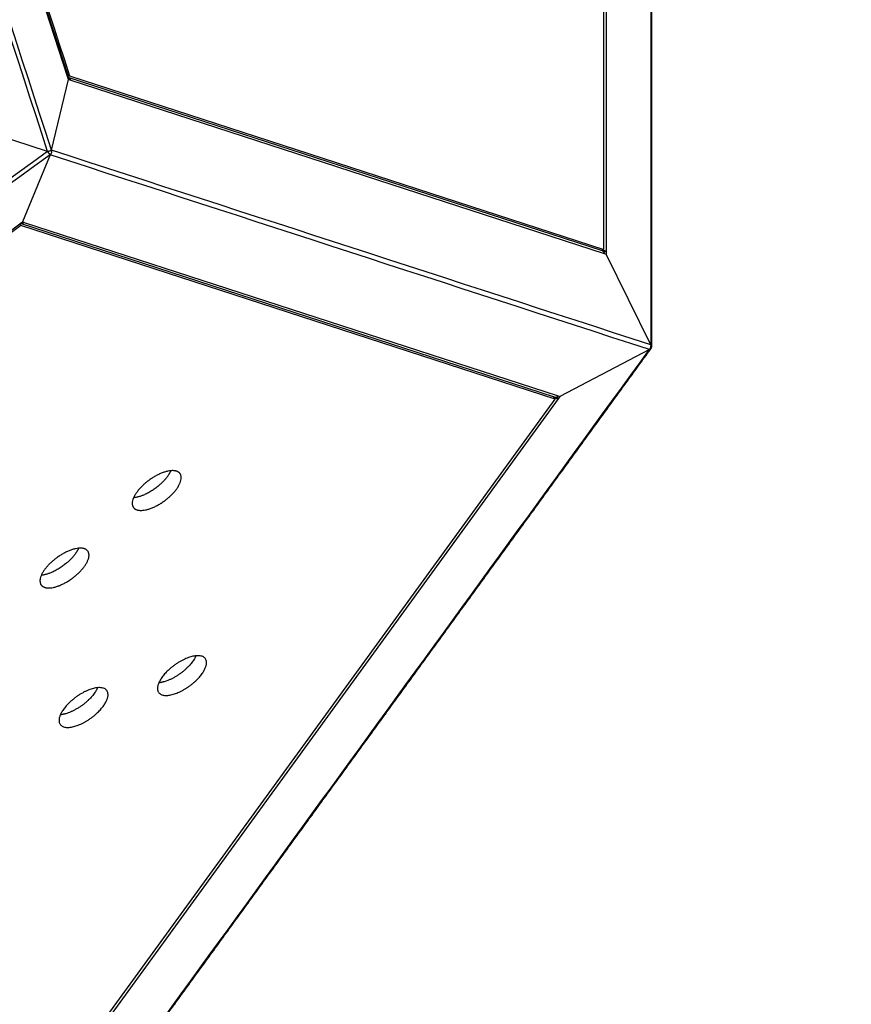
# Model space of a CAD drawing. Units: millimetres. Extents: x 244045 to 275098, y -1832 to 18851.
# Drawn here: x 258767 to 259487, y 5803 to 6655 of the extents above; entities that cross this region are included whole.
import ezdxf

# ---------------------------------------------------------------- set-up
doc = ezdxf.new("R2010")
doc.units = ezdxf.units.MM
doc.layers.add('DEFAULT', color=7, linetype='Continuous')
doc.layers.add('DiKom', color=7, linetype='Continuous')
doc.dimstyles.new('Qitele', dxfattribs={"dimscale": 85, "dimtxt": 4, "dimasz": 5, "dimexe": 4, "dimexo": 0, "dimgap": 3, "dimtad": 1, "dimdec": 0, "dimrnd": 10, "dimzin": 1, "dimtxsty": 'Standard', "dimblk": 'OBLIQUE', "dimcen": 5, "dimdle": 4, "dimclrd": 256, "dimclre": 256, "dimclrt": 256, "dimadec": 0, "dimazin": 0, "dimtfac": 1, "dimtdec": 0, "dimtmove": 0, "dimatfit": 3, "dimldrblk": 'OBLIQUE', "dimfxl": 0, "dimlwd": 40, "dimlwe": 30, "dimarcsym": 0})

# ---------------------------------------------------------------- blocks, each defined once
blk = doc.blocks.new('_Oblique')
at = {"color": 0, "linetype": 'ByBlock', "lineweight": -2}
blk.add_line((-0.5, -0.5), (0.5, 0.5), dxfattribs=at)
blk = doc.blocks.new('*D23')
at = {"lineweight": 40, "transparency": 16777216}
blk.add_line((250267.2667862562, 13709.72838345572), (250267.2667862562, 734.7318348092949), dxfattribs=at)
at = {"lineweight": 30, "transparency": 16777216}
for p, q in [((250777.2667862562, 13369.72838345572), (249927.2667862562, 13369.72838345572)), ((250777.2667862562, 1074.731834809295), (249927.2667862562, 1074.731834809295))]:
    blk.add_line(p, q, dxfattribs=at)
at = {"layer": 'Defpoints', "color": 0, "transparency": 16777216}
for p in [(267513.7225257667, 13369.72838345572), (250267.2667862562, 1074.731834809295), (258182.9872587218, 1074.731834809296)]:
    blk.add_point(p, dxfattribs=at)
at = {"lineweight": 40, "transparency": 16777216, "xscale": 425, "yscale": 425, "zscale": 425}
for p, rotation in [((250267.2667862562, 13369.72838345572), 90), ((250267.2667862562, 1074.731834809295), 270)]:
    blk.add_blockref('_Oblique', p, dxfattribs=dict(at, rotation=rotation))
at = {"transparency": 16777216, "insert": (249679.3807833701, 7222.230109132435), "char_height": 442, "attachment_point": 5, "rotation": 90}
blk.add_mtext('12290', dxfattribs=at)
blk = doc.blocks.new('*D24')
at = {"lineweight": 30, "transparency": 16777216}
for p, q in [((252647.2684286181, 15870.41397766105), (252647.2684286181, 16720.41397766105)), ((268040.1241870204, 15870.41397766105), (268040.1241870204, 16720.41397766105))]:
    blk.add_line(p, q, dxfattribs=at)
at = {"lineweight": 40, "transparency": 16777216}
blk.add_line((268380.1241870204, 16380.41397766105), (252307.2684286181, 16380.41397766105), dxfattribs=at)
at = {"layer": 'Defpoints', "color": 0, "transparency": 16777216}
for p in [(252647.2684286181, 16380.41397766105), (252647.2684286181, 10390.16750279331), (268040.1241870204, 3569.575499737985)]:
    blk.add_point(p, dxfattribs=at)
at = {"lineweight": 40, "transparency": 16777216, "xscale": 425, "yscale": 425, "zscale": 425, "rotation": 180}
blk.add_blockref('_Oblique', (252647.2684286181, 16380.41397766105), dxfattribs=at)
at = {"lineweight": 40, "transparency": 16777216, "xscale": 425, "yscale": 425, "zscale": 425}
blk.add_blockref('_Oblique', (268040.1241870204, 16380.41397766105), dxfattribs=at)
at = {"transparency": 16777216, "insert": (260343.6963078192, 16968.29998054706), "char_height": 442, "attachment_point": 5}
blk.add_mtext('15390', dxfattribs=at)
blk = doc.blocks.new('NDPP-059')
at = {"layer": 'DiKom'}
for p, q in [((258808.415511525, 6605.59750315058), (258522.7448679493, 7484.800039343128)), ((258523.14648975, 7484.930534071173), (258808.8171343005, 6605.727994882851)), ((259272.3479341152, 6455.955221232318), (259272.3481397902, 7242.34581858624)), ((259274.4509016178, 7240.554272663605), (259274.4506424948, 6454.171166996297)), ((258809.3135560206, 6602.833610480884), (258808.4193027366, 6605.585835018428)), ((258808.7254619134, 6605.018069770013), (259270.8302995324, 6454.871211702819)), ((258808.8066845059, 6605.717558414442), (258810.1177463668, 6606.143548485939)), ((258810.1177463668, 6606.143548485939), (259272.3436854005, 6455.956601667975)), ((258794.5313518419, 6541.795407789119), (258809.3107667849, 6602.8218280648)), ((258810.7662607076, 6602.360271088954), (258809.3176589871, 6602.830949987809)), ((259272.996834903, 6452.172558757651), (258810.771044597, 6602.358716710121)), ((258791.1288573505, 6540.688958361396), (258704.5983324422, 6568.804558028292)), ((258793.228610084, 6537.786425187602), (258769.3145453327, 6479.726738148194)), ((258767.2076017929, 6477.673739936552), (258019.3067273859, 5934.292226105405)), ((258766.9630234023, 6478.018024381949), (258769.3102973189, 6479.723414827255)), ((258767.2137691972, 6477.66865926038), (258768.0150856976, 6476.565741963626)), ((259229.6588790447, 6328.15662922716), (258767.5536523557, 6478.304181894171)), ((259230.2419998566, 6326.3781113773), (258768.0154348276, 6476.565261427604)), ((258769.3188711298, 6479.725332607166), (258770.7676293344, 6479.254601080553)), ((258770.7716919114, 6479.253281065205), (259232.9978744516, 6329.066427338694)), ((259269.9209981693, 6455.166661418101), (259272.3436854343, 6455.953840690083)), ((259274.4483103461, 6454.17040923587), (259272.4914559964, 6453.534589274554)), ((259274.4499002517, 6451.700429538148), (259273.0015163452, 6452.171037665918)), ((259274.4506424916, 6454.161365962471), (259274.4506416813, 6451.699273829581)), ((259313.1499441774, 6373.285475567449), (259274.4548616083, 6451.690376718878)), ((259311.8463593799, 6369.283424806781), (259234.4509602438, 6328.59428481583)), ((259313.1507525078, 6371.074333206576), (259312.9834676586, 6371.128673783096)), ((258768.0148991236, 5690.171313216386), (259230.2454956905, 6326.376975507184)), ((259232.9936039932, 6326.588007329497), (258770.7678245997, 5690.388738135225)), ((259228.7342176121, 6328.45707086497), (259230.2432411413, 6326.380078627262)), ((259231.7873149418, 6328.261116423644), (259232.9982520801, 6326.594404872856)), ((259234.4461267508, 6328.587233590952), (259232.9982520801, 6326.594404872856)), ((259233.0018346083, 6329.0651405885), (259234.4509602438, 6328.59428481583))]:
    blk.add_line(p, q, dxfattribs=at)
for points in [[(258791.1287619989, 6540.69062024774), (258684.2886683766, 6869.510658884887), (258577.4485674448, 7198.330249331077), (258470.6088386338, 7527.150029266661)], [(258794.5314051005, 6541.796341248904), (258687.691357334, 6870.615940406802), (258580.851291278, 7199.435435252031), (258474.0113725262, 7528.255169406126)], [(258524.4436552842, 7485.357995613944), (258619.6682445232, 7192.286663876905), (258714.8928377572, 6899.215323255048), (258810.1177463668, 6606.143548485939)], [(259313.1510208934, 7255.600571825576), (259313.1508406289, 6961.49537410168), (259313.1507187029, 6667.390206332493), (259313.1503451477, 6373.285097724875)], [(258791.1249688682, 6540.686133215553), (258511.4122427289, 6337.463078186265), (258231.6996575056, 6134.239988369402), (257951.9866436397, 5931.017178749549)], [(258793.2280589187, 6537.791873113485), (258513.5152150184, 6334.568668723339), (258233.8027826475, 6131.345619262545), (257954.0900765432, 5928.122835587594)], [(259311.850228167, 6369.285458747123), (259138.9788520505, 6425.454901224119), (258966.1076181083, 6481.624135579099), (258793.2365228756, 6537.793812111369)], [(259313.1499441774, 6373.285475567449), (259140.2785006807, 6429.454914858798), (258967.4071219911, 6485.624233834911), (258794.5355745041, 6541.794035752537)], [(258768.0148685724, 6476.564850019291), (258518.7136738948, 6295.43699897558), (258269.4124720013, 6114.30914138665), (258020.1109546664, 5933.180849699304)], [(258793.2324334097, 5655.468827622186), (258966.1035589824, 5893.405579657876), (259138.9744027319, 6131.341990557266), (259311.8454504149, 6369.278623004793)]]:
    blk.add_open_spline(points, degree=3, dxfattribs=at)
for points, weights, degree in [([(259313.7483653449, 7254.495168392372), (259313.7482247187, 6960.389888751088), (259313.7480996482, 6666.284759321134), (259313.7479167508, 6372.179756355355)], [0.9999999999783422, 0.9999993651901364, 1.000000814735166, 0.9999876157012896], 3), ([(258808.415511525, 6605.59750315058), (258808.7449095349, 6605.704529811977), (258808.8046152521, 6605.723927845916)], [1, 0.9629157258501737, 0.9619647922831516], 2), ([(258767.2112396403, 6477.676382986014), (258767.2112399511, 6477.676383016515), (258766.9685197734, 6478.010459263052)], [0.9631513180480307, 0.9552423765521696, 0.998962427975154], 2), ([(258794.3656544216, 5656.012108967174), (258967.2368012805, 5893.9490555558), (259140.1077881847, 6131.885755519208), (259312.9789479973, 6369.822791850544)], [1, 0.999999365162878, 1.000000814859178, 0.9999876160576109], 3)]:
    blk.add_rational_spline(points, weights, degree=degree, dxfattribs=at)
for points, weights, knots in [([(258808.5894263682, 6605.062249092851), (258808.9737556103, 6604.938737821765), (258809.3101554976, 6604.715580665914), (258810.5476585528, 6603.852879572718), (258810.7662607076, 6602.360271088954)], [1, 0.9905773659590916, 1, 0.9178018537824876, 1], [0, 0, 0, 0.8022898702149708, 0.8022898702149708, 3.64981218110002, 3.64981218110002, 3.64981218110002]), ([(258791.1287619989, 6540.69062024774), (258792.209462229, 6541.041791214026), (258793.1287698652, 6541.340528909874), (258794.0453320518, 6541.63837444596), (258794.5287290286, 6541.795471563528)], [1, 0.9619395255337762, 1, 0.9620488768351576, 0.9997819257502611], [-1, -1, -1, -0.5, -0.5, -0.001436546744557121, -0.001436546744557121, -0.001436546744557121]), ([(258793.2318665563, 6537.794639523141), (258792.9331551171, 6538.205732090631), (258792.3649755096, 6538.987703437684), (258791.7992910885, 6539.766240722209), (258791.1342876184, 6540.681484685978)], [1, 0.9619395255337762, 1, 0.9621003351161167, 0.9996797397107473], [-1, -1, -1, -0.5, -0.5, -0.002112553568968611, -0.002112553568968611, -0.002112553568968611]), ([(258794.5332325102, 6541.784363817307), (258794.7111962939, 6540.690809981897), (258794.3651320646, 6539.638303141866), (258794.0250102365, 6538.577635802096), (258793.2322275201, 6537.795207768271)], [1, 0.9714579281638823, 1, 0.9711399865277751, 1], [0, 0, 0, 2.173351172338397, 2.173351172338397, 4.357846889393682, 4.357846889393682, 4.357846889393682]), ([(258770.7621915593, 6479.249310193351), (258769.7090229341, 6478.175440230407), (258768.2051986385, 6478.204992532148), (258767.8015356985, 6478.222199592099), (258767.4177134029, 6478.348375252914)], [1, 0.9181582209852335, 1, 0.9905614524807396, 1], [0, 0, 0, 2.839936766745137, 2.839936766745137, 3.642896752482109, 3.642896752482109, 3.642896752482109]), ([(259270.0997759135, 6455.108573048492), (259271.033182976, 6455.22704303317), (259271.9670510929, 6455.112264020136), (259273.5795827848, 6454.912135017687), (259274.4506424948, 6454.171166996297)], [1, 0.9922883639902566, 1, 0.9238795324740079, 0.9999999998383782], [0, 0, 0, 1.872093607442275, 1.872093607442275, 2.372093607442275, 2.372093607442275, 2.372093607442275]), ([(259272.996834903, 6452.172558757651), (259272.77823275, 6453.66516724223), (259271.5407296949, 6454.52786833659), (259271.2110338442, 6454.746566916467), (259270.8350358658, 6454.869668268948)], [1, 0.9178018536677027, 1, 0.9909489206340221, 1], [0, 0, 0, 2.84752231169998, 2.84752231169998, 3.634008177967313, 3.634008177967313, 3.634008177967313]), ([(259311.850228167, 6369.285458747123), (259312.6431021225, 6370.067799532553), (259312.9833849088, 6371.128419086861), (259313.3296540197, 6372.181017965951), (259313.1517711533, 6373.274738397915)], [1, 0.9711444480989121, 1, 0.9714515852685277, 1], [0, 0, 0, 2.18450963479914, 2.18450963479914, 4.358148341644075, 4.358148341644075, 4.358148341644075]), ([(259313.1526134059, 6371.064551149379), (259313.3563378204, 6370.407440333569), (259312.9836524375, 6369.829163698247), (259312.5446353404, 6369.291484706569), (259311.8505171645, 6369.28559678857)], [1, 0.9062124699408767, 1, 0.905264213750589, 1], [0, 0, 0, 1.287392669600734, 1.287392669600734, 2.585413128424686, 2.585413128424686, 2.585413128424686]), ([(259313.1558072122, 6373.280439899827), (259313.7092124432, 6372.868524591672), (259313.7479774496, 6372.179736638092), (259313.7088117279, 6371.486861601647), (259313.1507525078, 6371.074333206576)], [1, 0.9058742338428895, 1, 0.9052272852804151, 1], [0, 0, 0, 1.29063940734336, 1.29063940734336, 2.58832062276388, 2.58832062276388, 2.58832062276388]), ([(259232.9980782964, 6326.594391549239), (259231.8578930818, 6326.507016299991), (259230.4358219113, 6327.292861424154), (259229.6119335447, 6327.749419067462), (259228.9258485497, 6328.39480600704)], [0.9999874439550525, 0.9238858049822275, 1, 0.9922711925337375, 1], [-0.9999587591876111, -0.9999587591876111, -0.9999587591876111, -0.5, -0.5, 1.374135833151922, 1.374135833151922, 1.374135833151922]), ([(259229.6628631161, 6328.155337905861), (259230.03976142, 6328.033695039339), (259230.4354437556, 6328.016818790289), (259231.939516617, 6327.987272424159), (259232.992742828, 6329.061433822033)], [1, 0.9909303939028722, 1, 0.9181381862676086, 1], [0, 0, 0, 0.7872817962054214, 0.7872817962054214, 3.627645316071157, 3.627645316071157, 3.627645316071157]), ([(258904.4241312684, 6263.133909793803), (258914.0518316905, 6256.517455747351), (258895.1563859279, 6240.633284678916), (258876.26094017, 6224.749113611325), (258866.6332397453, 6231.365567653556), (258857.0055393232, 6237.982021700096), (258875.9009850858, 6253.866192768444), (258894.7964308438, 6269.750363836065), (258904.4241312684, 6263.133909793803)], [1, 0.7071067810180532, 1, 0.707106781355072, 1, 0.7071067810180478, 1, 0.7071067813548823, 1], [-125.663706118725, -125.663706118725, -125.663706118725, -94.24777959228882, -94.24777959228882, -62.83185305936544, -62.83185305936544, -31.4159265329291, -31.4159265329291, 0, 0, 0]), ([(258897.6953517529, 6264.381136646785), (258894.9065302236, 6257.906565564102), (258887.2704192461, 6251.487384212844), (258875.9147361624, 6241.941400751995), (258865.4760525789, 6240.972440334503)], [0.853617144119811, 0.8566089592191302, 1, 0.8006842118477112, 0.872639869245198], [-109.6280004706653, -109.6280004706653, -109.6280004706653, -94.24777959228882, -94.24777959228882, -72.86903212106444, -72.86903212106444, -72.86903212106444]), ([(258824.6268612822, 6196.053540090797), (258834.2545617043, 6189.437086044345), (258815.3591159417, 6173.55291497591), (258796.4636701837, 6157.668743908348), (258786.835969759, 6164.285197950609), (258777.208269337, 6170.90165199706), (258796.1037150996, 6186.785823065438), (258814.9991608575, 6202.669994133058), (258824.6268612822, 6196.053540090797)], [1, 0.7071067810182119, 1, 0.7071067813551084, 1, 0.7071067810178681, 1, 0.7071067813550114, 1], [-125.6637061187259, -125.6637061187259, -125.6637061187259, -94.24777959228908, -94.24777959228908, -62.83185305936362, -62.83185305936362, -31.4159265329255, -31.4159265329255, 0, 0, 0]), ([(258817.8980817667, 6197.300766943779), (258815.1092602373, 6190.826195861096), (258807.4731492598, 6184.407014509838), (258796.1174661761, 6174.861031048989), (258785.6787825926, 6173.892070631497)], [0.8536171441198881, 0.8566089592191546, 1, 0.8006842118476412, 0.8726398692452824], [-109.6280004706716, -109.6280004706716, -109.6280004706716, -94.24777959228908, -94.24777959228908, -72.86903212105311, -72.86903212105311, -72.86903212105311]), ([(258927.5491279188, 6093.692839038093), (258920.9958423371, 6077.782494435), (258900.8269322557, 6071.229228883632), (258880.6580221704, 6064.675963326416), (258887.2113077458, 6080.586307928606), (258893.7645933274, 6096.49665253167), (258913.9335034089, 6103.049918083008), (258934.1024134943, 6109.603183640284), (258927.5491279188, 6093.692839038093)], [1, 0.7071067812903388, 1, 0.7071067810828466, 1, 0.7071067812902764, 1, 0.7071067810828746, 1], [-125.66370611872, -125.66370611872, -125.66370611872, -94.24777958703898, -94.24777958703898, -62.83185305936119, -62.83185305936119, -31.41592652767794, -31.41592652767794, 0, 0, 0]), ([(258919.5468840786, 6104.270971407241), (258912.7642450203, 6088.524291949347), (258892.9409655739, 6082.083328417561), (258890.2013767204, 6081.164325334947), (258887.3275849041, 6080.862275093328)], [0.9929527799361603, 0.7106738332977318, 1, 0.9940143410189697, 1], [-125.2811016859761, -125.2811016859761, -125.2811016859761, -94.24777958703898, -94.24777958703898, -88.49163935064101, -88.49163935064101, -88.49163935064101]), ([(258842.3738966059, 6066.017773450236), (258835.8206110243, 6050.107428847201), (258815.6517009428, 6043.554163295892), (258795.4827908574, 6037.000897738618), (258802.0360764329, 6052.911242340808), (258808.5893620146, 6068.821586943901), (258828.758272096, 6075.37485249521), (258848.9271821813, 6081.928118052398), (258842.3738966059, 6066.017773450236)], [1, 0.7071067812904989, 1, 0.7071067810828504, 1, 0.7071067812902904, 1, 0.7071067810829674, 1], [-125.6637061187248, -125.6637061187248, -125.6637061187248, -94.24777958704449, -94.24777958704449, -62.83185305936429, -62.83185305936429, -31.4159265276804, -31.4159265276804, 0, 0, 0]), ([(258834.3716527658, 6076.595905819442), (258827.5890137074, 6060.849226361607), (258807.765734261, 6054.408262829762), (258805.0261454075, 6053.489259747148), (258802.1523535912, 6053.18720950553)], [0.9929527799362579, 0.710673833297842, 1, 0.9940143410188268, 1], [-125.2811016859861, -125.2811016859861, -125.2811016859861, -94.24777958704449, -94.24777958704449, -88.49163935064676, -88.49163935064676, -88.49163935064676])]:
    blk.add_rational_spline(points, weights, degree=2, knots=knots, dxfattribs=at)
blk = doc.blocks.new('*D27')
at = {"lineweight": 40, "transparency": 16777216}
blk.add_line((249166.7568928996, -1265.247153700321), (249166.7568928996, 15631.60682843875), dxfattribs=at)
at = {"lineweight": 30, "transparency": 16777216}
for p, q in [((249676.7568928996, 15291.60682843875), (248826.7568928996, 15291.60682843875)), ((249676.7568928996, -925.2471537003211), (248826.7568928996, -925.2471537003213))]:
    blk.add_line(p, q, dxfattribs=at)
at = {"layer": 'Defpoints', "color": 0, "transparency": 16777216}
for p in [(249166.7568928996, 15291.60682843875), (267972.5146796749, 15291.60682843875), (257951.8984004892, -925.2471537003198)]:
    blk.add_point(p, dxfattribs=at)
at = {"lineweight": 40, "transparency": 16777216, "xscale": 425, "yscale": 425, "zscale": 425}
for p, rotation in [((249166.7568928996, 15291.60682843875), 90), ((249166.7568928996, -925.2471537003212), 270)]:
    blk.add_blockref('_Oblique', p, dxfattribs=dict(at, rotation=rotation))
at = {"transparency": 16777216, "insert": (248578.8708900135, 7183.179837369142), "char_height": 442, "attachment_point": 5, "rotation": 90}
blk.add_mtext('16220', dxfattribs=at)
blk = doc.blocks.new('*D28')
at = {"lineweight": 30, "transparency": 16777216}
for p, q in [((251146.6676995777, 16949.68308964788), (251146.6676995777, 17799.68308964788)), ((269988.3871506905, 16949.68308964788), (269988.3871506905, 17799.68308964788))]:
    blk.add_line(p, q, dxfattribs=at)
at = {"lineweight": 40, "transparency": 16777216}
blk.add_line((250806.6676995777, 17459.68308964788), (270328.3871506905, 17459.68308964788), dxfattribs=at)
at = {"layer": 'Defpoints', "color": 0, "transparency": 16777216}
for p in [(269988.3871506905, 17459.68308964788), (269988.3871506905, 13130.19519142104), (251146.6676995777, 5531.799366031608)]:
    blk.add_point(p, dxfattribs=at)
at = {"lineweight": 40, "transparency": 16777216, "xscale": 425, "yscale": 425, "zscale": 425, "rotation": 180}
blk.add_blockref('_Oblique', (251146.6676995777, 17459.68308964788), dxfattribs=at)
at = {"lineweight": 40, "transparency": 16777216, "xscale": 425, "yscale": 425, "zscale": 425}
blk.add_blockref('_Oblique', (269988.3871506905, 17459.68308964788), dxfattribs=at)
at = {"transparency": 16777216, "insert": (260567.5274251341, 18047.56909253388), "char_height": 442, "attachment_point": 5}
blk.add_mtext('18840', dxfattribs=at)

msp = doc.modelspace()

# ---------------------------------------------------------------- block references
at = {"layer": 'DEFAULT'}
msp.add_blockref('NDPP-059', (0, 0), dxfattribs=at)

# ---------------------------------------------------------------- dimensions: what is measured, and where the dimension line sits
dim = msp.add_linear_dim(base=(269988.3871506905, 17459.68308964788), p1=(251146.6676995777, 5531.799366031608), p2=(269988.3871506905, 13130.19519142104), dimstyle='Qitele', override={"dimtxt": 5.2, "dimgap": 4.2})
dim.commit()
dim.dimension.update_dxf_attribs({"geometry": '*D28', "text_midpoint": (260567.5274251341, 18047.56909253388)})
for base, p1, p2, angle, picture, middle in [((252647.2684286181, 16380.41397766105), (268040.1241870204, 3569.575499737985), (252647.2684286181, 10390.16750279331), 180, '*D24', (260343.6963078192, 16968.29998054706)), ((249166.7568928996, 15291.60682843875), (257951.8984004891, -925.2471537003194), (267972.5146796748, 15291.60682843875), 90, '*D27', (248578.8708900135, 7183.179837369142)), ((250267.2667862562, 1074.731834809295), (267513.7225257666, 13369.72838345572), (258182.9872587217, 1074.731834809296), 90, '*D23', (249679.3807833701, 7222.230109132435))]:
    dim = msp.add_linear_dim(base=base, p1=p1, p2=p2, angle=angle, dimstyle='Qitele', override={"dimtxt": 5.2, "dimgap": 4.2})
    dim.commit()
    dim.dimension.update_dxf_attribs({"geometry": picture, "text_midpoint": middle})

doc.saveas('drawing.dxf')
